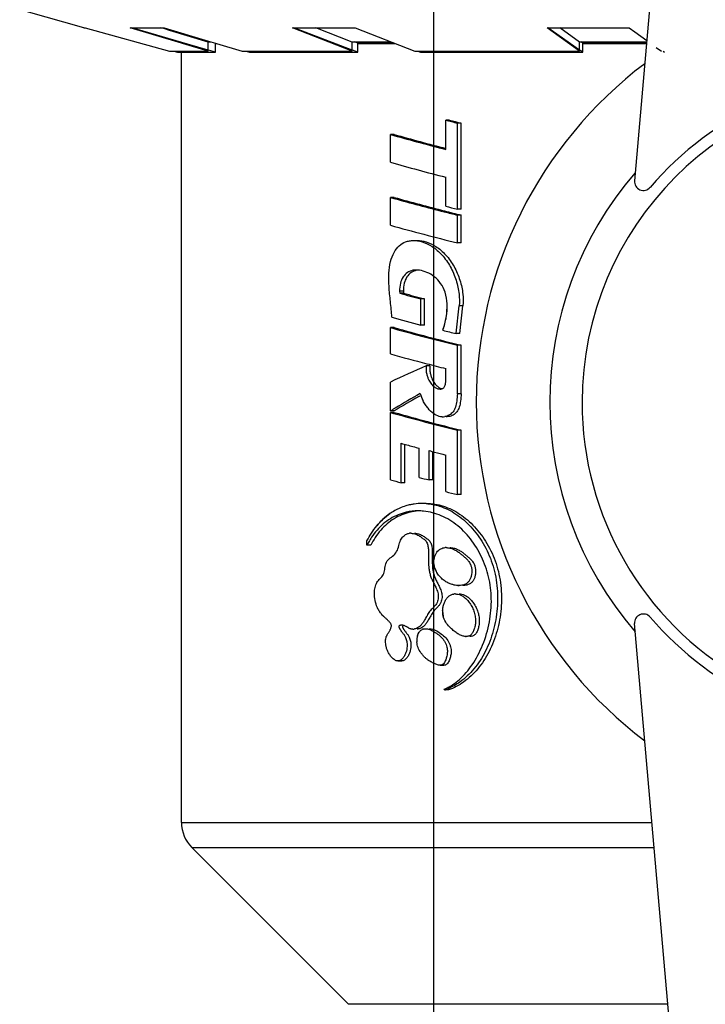
# Model space of a CAD drawing. Extents: x 100 to 214, y 32 to 70.
# Drawn here: x 177 to 177, y 39 to 39 of the extents above; entities that cross this region are included whole.
import ezdxf

# ---------------------------------------------------------------- set-up
doc = ezdxf.new("R2010")
doc.units = 0
doc.linetypes.add('CONTINU', pattern=[0])
doc.layers.get('DEFPOINTS').update_dxf_attribs({"linetype": 'CONTINUOUS'})
for name, color, linetype in [('AGUA-FRIA', 2, 'CONTINUOUS'), ('BASE', 8, 'CONTINUOUS'), ('TigreCad', 2, 'CONTINUOUS')]:
    doc.layers.add(name, color=color, linetype=linetype)
doc.layers.add('ARQ_COTA', color=9, linetype='CONTINUOUS', lineweight=20)
doc.styles.add('ROMANS', font='romans.shx')
doc.dimstyles.new('BASE_GLOBO75', dxfattribs={"dimscale": 0.75, "dimtxt": 0.15, "dimasz": 0.1, "dimexe": 0.2, "dimexo": 0, "dimgap": 0.1, "dimtad": 1, "dimzin": 4, "dimdsep": 46, "dimtxsty": 'ROMANS', "dimblk": 'DOT1', "dimcen": 2.5, "dimse1": 1, "dimse2": 1, "dimclrd": 10, "dimclre": 1, "dimclrt": 2, "dimadec": 0, "dimazin": 0, "dimtfac": 1, "dimtix": 1, "dimtmove": 2, "dimatfit": 0, "dimfxl": 1, "dimtolj": 1, "dimlwd": -1, "dimlwe": -1, "dimarcsym": 0})

# ---------------------------------------------------------------- blocks, each defined once
blk = doc.blocks.new('27958087s')
at = {"layer": 'TigreCad', "linetype": 'Continuous'}
for p, q in [((1.704, -10.069), (57.718, -14.97)), ((138.68, -10.069), (82.665, -14.97)), ((50.422, -13.354), (50.478, -13.274)), ((104.106, -13.094), (104.106, -31.086)), ((104.106, -13.094), (104.106, -31.086)), ((50.205, -13.746), (50.422, -13.447)), ((49.322, -14.96), (49.817, -14.279)), ((49.892, -18.066), (49.892, -14.285)), ((49.96, -17.894), (49.96, -14.291)), ((49.992, -17.894), (49.992, -14.294)), ((49.992, -17.894), (49.992, -14.294)), ((93.863, -40.5), (93.863, -13.99)), ((93.863, -40.5), (93.863, -13.99)), ((95.277, -39.914), (95.277, -13.867)), ((95.277, -39.914), (95.277, -13.867)), ((49.098, -15.268), (49.322, -14.96)), ((49.098, -19.887), (49.098, -15.268)), ((50.422, -18.066), (49.098, -19.887)), ((49.903, -18.066), (49.098, -19.174)), ((50.356, -18.066), (49.098, -19.849)), ((49.96, -17.894), (49.892, -17.991)), ((50.422, -18.066), (49.903, -18.066)), ((50.478, -17.894), (49.96, -17.894)), ((50.378, -18.035), (50.356, -18.066)), ((50.478, -17.894), (50.378, -18.035)), ((50.422, -27.347), (50.422, -18.066)), ((50.478, -27.028), (50.478, -17.894)), ((54.468, -24.741), (54.468, -24.955)), ((54.468, -24.741), (54.468, -24.955)), ((59.315, -24.741), (54.468, -24.741)), ((59.315, -24.741), (54.468, -24.741)), ((59.315, -24.955), (54.468, -24.955)), ((59.315, -24.955), (54.468, -24.955)), ((59.315, -24.741), (59.315, -24.955)), ((59.315, -24.741), (59.315, -24.955)), ((59.654, -24.741), (59.654, -24.955)), ((59.654, -24.741), (59.654, -24.955)), ((61.218, -24.741), (59.654, -24.741)), ((61.218, -24.741), (59.654, -24.741)), ((61.218, -24.955), (59.654, -24.955)), ((61.218, -24.955), (59.654, -24.955)), ((61.218, -24.741), (61.218, -24.955)), ((61.218, -24.741), (61.218, -24.955)), ((64.764, -24.642), (64.764, -24.856)), ((64.764, -24.642), (64.764, -24.856)), ((66.327, -24.808), (64.764, -24.642)), ((66.327, -24.808), (64.764, -24.642)), ((66.305, -25.019), (64.764, -24.856)), ((66.305, -25.019), (64.764, -24.856)), ((66.327, -24.808), (66.327, -25.021)), ((66.327, -24.808), (66.327, -25.021)), ((69.721, -24.741), (66.987, -24.741)), ((69.721, -24.741), (66.987, -24.741)), ((66.987, -24.741), (66.987, -24.955)), ((66.987, -24.741), (66.987, -24.955)), ((69.721, -24.955), (66.987, -24.955)), ((69.721, -24.955), (66.987, -24.955)), ((69.721, -24.741), (69.721, -24.955)), ((69.721, -24.741), (69.721, -24.955)), ((75.394, -24.741), (71.767, -24.741)), ((75.394, -24.741), (71.767, -24.741)), ((71.767, -24.741), (71.767, -24.955)), ((71.767, -24.741), (71.767, -24.955)), ((75.394, -24.955), (71.767, -24.955)), ((75.394, -24.955), (71.767, -24.955)), ((75.394, -24.741), (75.394, -24.955)), ((75.394, -24.741), (75.394, -24.955)), ((54.302, -25.398), (54.302, -25.611)), ((54.302, -25.398), (54.302, -25.611)), ((66.327, -25.021), (66.305, -25.019)), ((66.327, -25.021), (66.305, -25.019)), ((86.402, -25.458), (86.402, -25.671)), ((86.402, -25.458), (86.402, -25.671)), ((55.95, -25.611), (54.302, -25.611)), ((55.95, -25.611), (54.302, -25.611)), ((59.15, -25.611), (57.516, -25.611)), ((59.15, -25.611), (57.516, -25.611)), ((68.945, -25.612), (68.296, -25.608)), ((68.945, -25.612), (68.296, -25.608)), ((75.228, -25.611), (73.167, -25.611)), ((75.228, -25.611), (73.167, -25.611)), ((85.007, -25.924), (85.007, -25.711)), ((85.007, -25.924), (85.007, -25.711)), ((86.402, -25.671), (86.356, -25.694)), ((86.402, -25.671), (86.356, -25.694)), ((68.142, -26.499), (68.142, -26.712)), ((68.142, -26.499), (68.142, -26.712)), ((74.571, -26.551), (72.919, -26.551)), ((74.571, -26.551), (72.919, -26.551)), ((74.571, -26.338), (72.976, -26.338)), ((74.571, -26.338), (72.976, -26.338)), ((74.571, -26.338), (74.571, -26.551)), ((74.571, -26.338), (74.571, -26.551)), ((50.422, -27.175), (50.478, -27.028)), ((65.849, -26.809), (64.374, -26.809)), ((65.849, -26.809), (64.374, -26.809)), ((64.374, -26.809), (64.374, -27.022)), ((64.374, -26.809), (64.374, -27.022)), ((65.849, -27.022), (64.374, -27.022)), ((65.849, -27.022), (64.374, -27.022)), ((65.849, -26.809), (65.849, -27.022)), ((65.849, -26.809), (65.849, -27.022)), ((69.708, -27.058), (70.052, -26.917)), ((69.708, -27.058), (70.052, -26.917)), ((69.87, -27.129), (69.828, -27.056)), ((69.87, -27.129), (69.828, -27.056)), ((70.052, -26.917), (70.121, -26.888)), ((70.052, -26.917), (70.121, -26.888)), ((74.426, -27.115), (72.78, -27.115)), ((74.426, -27.115), (72.78, -27.115)), ((49.098, -30.711), (50.422, -27.347)), ((63.936, -27.997), (64.049, -27.991)), ((63.936, -27.997), (64.049, -27.991)), ((63.936, -27.997), (63.936, -28.21)), ((63.936, -27.997), (63.936, -28.21)), ((63.936, -28.21), (64.049, -28.204)), ((63.936, -28.21), (64.049, -28.204)), ((64.049, -27.991), (64.049, -28.204)), ((64.049, -27.991), (64.049, -28.204)), ((74.73, -28.129), (72.504, -28.129)), ((74.73, -28.129), (72.504, -28.129)), ((74.73, -27.916), (72.562, -27.916)), ((74.73, -27.916), (72.562, -27.916)), ((74.73, -27.916), (74.73, -28.129)), ((74.73, -27.916), (74.73, -28.129)), ((84.767, -28.303), (84.767, -28.091)), ((84.767, -28.303), (84.767, -28.091)), ((49.892, -30.882), (49.892, -28.694)), ((49.96, -30.564), (49.96, -28.52)), ((49.992, -30.564), (49.992, -28.44)), ((49.992, -30.564), (49.992, -28.44)), ((55.112, -28.512), (55.112, -28.724)), ((55.112, -28.512), (55.112, -28.724)), ((55.112, -28.724), (55.167, -28.527)), ((55.112, -28.724), (55.167, -28.527)), ((56.679, -28.724), (55.112, -28.724)), ((56.679, -28.724), (55.112, -28.724)), ((58.656, -28.512), (58.656, -28.724)), ((58.656, -28.512), (58.656, -28.724)), ((58.656, -28.724), (58.711, -28.527)), ((58.656, -28.724), (58.711, -28.527)), ((60.224, -28.724), (58.656, -28.724)), ((60.224, -28.724), (58.656, -28.724)), ((65.992, -28.512), (65.992, -28.724)), ((65.992, -28.512), (65.992, -28.724)), ((65.992, -28.724), (66.047, -28.527)), ((65.992, -28.724), (66.047, -28.527)), ((67.474, -28.724), (65.992, -28.724)), ((67.474, -28.724), (65.992, -28.724)), ((70.683, -28.724), (69.054, -28.724)), ((70.683, -28.724), (69.054, -28.724)), ((70.683, -28.724), (70.613, -28.607)), ((70.683, -28.724), (70.613, -28.607)), ((70.683, -28.512), (70.683, -28.724)), ((70.683, -28.512), (70.683, -28.724)), ((70.771, -28.512), (70.771, -28.724)), ((70.771, -28.512), (70.771, -28.724)), ((70.771, -28.724), (70.82, -28.55)), ((70.771, -28.724), (70.82, -28.55)), ((74.564, -28.724), (70.771, -28.724)), ((74.564, -28.724), (70.771, -28.724)), ((70.82, -28.55), (70.826, -28.527)), ((70.82, -28.55), (70.826, -28.527)), ((78.251, -29.835), (78.251, -30.048)), ((78.251, -29.835), (78.251, -30.048)), ((78.251, -30.048), (78.008, -30.048)), ((78.251, -30.048), (78.008, -30.048)), ((49.098, -34.247), (49.098, -30.711)), ((49.903, -30.882), (49.098, -32.928)), ((50.422, -30.882), (49.098, -34.247)), ((50.356, -30.882), (49.098, -34.177)), ((49.96, -30.564), (49.892, -30.743)), ((50.422, -30.882), (49.903, -30.882)), ((50.478, -30.564), (49.96, -30.564)), ((50.365, -30.86), (50.356, -30.882)), ((50.478, -30.564), (50.365, -30.86)), ((50.422, -37.083), (50.422, -30.882)), ((50.478, -36.667), (50.478, -30.564)), ((104.106, -31.086), (95.277, -39.914)), ((104.106, -31.086), (95.277, -39.914)), ((49.986, -38.532), (50.422, -37.083)), ((50.422, -36.859), (50.478, -36.667)), ((49.849, -38.984), (49.97, -38.583)), ((50.478, -38.58), (49.96, -38.58)), ((49.97, -38.583), (49.986, -38.532)), ((49.992, -38.58), (49.992, -38.512)), ((50.478, -38.58), (50.362, -38.979)), ((50.478, -40.723), (50.478, -38.58)), ((49.098, -41.479), (49.849, -38.984)), ((49.903, -38.997), (49.247, -41.175)), ((49.892, -38.997), (49.892, -38.844)), ((50.422, -38.997), (49.903, -38.997)), ((50.422, -38.997), (49.986, -40.445)), ((50.356, -38.997), (50.015, -40.163)), ((50.362, -38.979), (50.356, -38.997)), ((50.422, -41.174), (50.422, -38.997)), ((49.923, -40.479), (49.098, -43.301)), ((50.015, -40.163), (49.923, -40.479)), ((49.986, -40.445), (49.971, -40.493)), ((49.971, -40.493), (49.098, -43.392)), ((50.422, -40.931), (50.478, -40.723)), ((93.863, -40.5), (50.478, -40.5)), ((93.863, -40.5), (50.478, -40.5)), ((49.098, -45.932), (50.422, -41.174)), ((49.098, -43.392), (49.098, -41.479)), ((49.148, -41.502), (49.098, -41.67)), ((49.247, -41.175), (49.148, -41.502)), ((49.098, -46), (48.192, -49.25)), ((49.098, -46), (49.098, -45.932))]:
    blk.add_line(p, q, dxfattribs=at)
for centre, radius, start, end in [((70.192, 0), 17.928, 90, 270), ((70.192, 0), 17.928, 270, 90), ((70.192, 0), 18.577, 130.6586, 229.3414), ((70.192, 0), 18.577, 310.6586, 49.3414), ((70.192, 0), 23.891, 217.0459, 270), ((57.762, -14.472), 0.5, 265.0002, 49.3416), ((70.192, 0), 23.891, 270, 322.9541), ((82.621, -14.472), 0.5, 130.6584, 274.9998), ((70.192, 0), 19.75, 229.1097, 310.8903), ((-93.787, 12.342), 152.823, 345.70298, 345.95678), ((-93.787, 12.342), 152.823, 345.70298, 345.95678), ((-95.715, 12.643), 154.818, 345.81925, 345.94489), ((-95.715, 12.643), 154.818, 345.81925, 345.94489), ((-89.711, 12.362), 153.628, 345.68975, 345.94204), ((-89.711, 12.362), 153.628, 345.68975, 345.94204), ((-86.801, 11.863), 150.96, 345.59983, 345.96718), ((-86.801, 11.863), 150.96, 345.59983, 345.96718), ((-88.668, 12.15), 152.892, 345.66976, 345.95486), ((-88.668, 12.15), 152.892, 345.66976, 345.95486), ((-73.261, 8.514), 138.581, 344.41267, 346.02423), ((-73.261, 8.514), 138.581, 344.41267, 346.02423), ((-66.683, 8.496), 137.74, 344.41411, 346.03622), ((-66.683, 8.496), 137.74, 344.41411, 346.03622), ((-68.251, 8.706), 139.364, 344.50433, 346.0228), ((-68.251, 8.706), 139.364, 344.50433, 346.0228), ((-61.782, 8.501), 137.624, 344.39869, 346.02226), ((-61.782, 8.501), 137.624, 344.39869, 346.02226), ((-63.349, 8.711), 139.247, 344.48898, 346.00883), ((-63.349, 8.711), 139.247, 344.48898, 346.00883), ((-73.531, 12.365), 153.53, 345.67912, 345.93158), ((-73.531, 12.365), 153.53, 345.67912, 345.93158), ((79.397, -24.86), 1.122, 356.8476, 359.9721), ((82.712, -24.456), 0.673, 357.0433, 359.7247), ((-92.731, 11.889), 151.74, 345.69202, 345.81925), ((-92.731, 11.889), 151.74, 345.69202, 345.81925), ((-85.056, 11.955), 155.834, 345.98711, 346.27385), ((-85.056, 11.955), 155.834, 345.98711, 346.27385), ((81.601, -25.076), 0.611, 179.9309, 187.3627), ((81.601, -25.076), 0.611, 179.9309, 187.3627), ((83.711, -26.804), 2.869, 26.5632, 31.3602), ((83.711, -26.804), 2.869, 26.5632, 31.3602), ((83.314, -26.759), 3.274, 19.4119, 22.844), ((83.314, -26.759), 3.274, 19.4119, 22.844), ((-72.107, 7.402), 132.191, 344.23586, 345.54417), ((-72.107, 7.402), 132.191, 344.23586, 345.54417), ((-74.303, 7.79), 134.468, 344.33073, 345.61737), ((-74.303, 7.79), 134.468, 344.33073, 345.61737), ((-72.271, 7.586), 133.965, 344.27384, 345.65243), ((-72.271, 7.586), 133.965, 344.27384, 345.65243), ((-70.575, 7.685), 134.204, 344.35291, 345.60488), ((-70.575, 7.685), 134.204, 344.35291, 345.60488), ((-72.797, 8.074), 136.507, 344.44737, 345.67865), ((-72.797, 8.074), 136.507, 344.44737, 345.67865), ((-75.731, 10.648), 148.521, 345.65576, 345.87023), ((-75.731, 10.648), 148.521, 345.65576, 345.87023), ((69.003, -26.319), 0.709, 90.6386, 94.6618), ((69.003, -26.447), 0.837, 83.9126, 87.1932), ((69.02, -25.917), 0.429, 359.944, 2.7822), ((69.02, -25.917), 0.429, 359.944, 2.7822), ((70.221, -25.798), 0.794, 359.939, 9.3646), ((70.221, -25.798), 0.794, 359.939, 9.3645), ((70.238, -25.797), 0.777, 358.4231, 359.9167), ((70.238, -25.797), 0.777, 358.4232, 359.9167), ((-65.933, 10.687), 143.758, 345.11569, 345.37501), ((-65.933, 10.687), 143.758, 345.11569, 345.37501), ((79.161, -25.595), 0.78, 179.8338, 183.0479), ((79.161, -25.595), 0.78, 179.8338, 183.0479), ((81.96, -24.596), 1.189, 268.8245, 274.2305), ((81.96, -24.596), 1.189, 268.8245, 274.2305), ((81.96, -24.58), 1.205, 274.2107, 283.449), ((83.911, -26.703), 2.644, 22.4171, 26.5509), ((83.911, -26.703), 2.644, 22.4171, 26.5509), ((-70.102, 9.209), 142.71, 345.43463, 345.65575), ((-70.102, 9.209), 142.71, 345.43463, 345.65575), ((-61.179, 9.425), 138.839, 344.98224, 345.11495), ((-61.179, 9.425), 138.839, 344.98224, 345.11495), ((-61.171, 8.082), 140.091, 345.4489, 345.68705), ((-61.171, 8.082), 140.091, 345.4489, 345.68705), ((79.08, -24.837), 1.456, 288.0389, 295.773), ((-57.936, 6.142), 126.671, 344.36744, 344.92203), ((-57.936, 6.142), 126.671, 344.36744, 344.92203), ((-58.736, 6.16), 127.504, 344.36496, 344.91577), ((-58.736, 6.16), 127.504, 344.36496, 344.91577), ((-57.171, 5.486), 127.243, 344.43839, 345.19822), ((-57.171, 5.486), 127.243, 344.43839, 345.19822), ((-56.187, 5.564), 128.326, 344.50269, 345.44736), ((-56.187, 5.564), 128.326, 344.50269, 345.44736), ((68.282, -25.577), 1.143, 262.9636, 269.4744), ((68.282, -25.577), 1.143, 262.9636, 269.4744), ((151.738, 9.975), 91.292, 203.69458, 205.08109), ((151.738, 9.975), 91.292, 203.69458, 205.08109), ((141.522, 13.832), 82.64, 209.65652, 210.77542), ((141.522, 13.832), 82.64, 209.65652, 210.77542), ((140.134, 13.225), 81.028, 209.86989, 211.00397), ((140.134, 13.225), 81.028, 209.86989, 211.00397), ((-52.058, 6.401), 129.259, 344.65979, 344.97179), ((-52.058, 6.401), 129.259, 344.65979, 344.97179), ((79.035, -26.931), 3.142, 176.1545, 180.0213), ((79.035, -26.931), 3.142, 176.1545, 180.0213), ((79.045, -26.93), 3.152, 180.0316, 188.4993), ((79.045, -26.93), 3.152, 180.0316, 188.4993), ((79.446, -27.159), 3.134, 174.4558, 180.0115), ((79.446, -27.159), 3.134, 174.4558, 180.0115), ((83.308, -26.782), 0.355, 196.2438, 202.9639), ((83.308, -26.782), 0.355, 196.2438, 202.9639), ((83.452, -26.66), 0.545, 229.7959, 235.1503), ((83.452, -26.66), 0.545, 229.7959, 235.1503), ((83.335, -25.613), 1.702, 304.8986, 308.4029), ((83.335, -25.613), 1.702, 304.8986, 308.4029), ((79.051, -26.93), 3.158, 188.4932, 192.1482), ((79.051, -26.93), 3.158, 188.4932, 192.1482), ((79.031, -26.934), 3.138, 192.1449, 197.3012), ((79.031, -26.934), 3.138, 192.1449, 197.3012), ((78.195, -27.581), 0.622, 179.9211, 186.8311), ((78.195, -27.581), 0.622, 179.9211, 186.8311), ((82.096, -27.321), 0.894, 332.3974, 334.9846), ((82.096, -27.321), 0.894, 332.3974, 334.9846), ((82.259, -27.398), 0.714, 334.9798, 338.339), ((82.259, -27.398), 0.714, 334.9798, 338.339), ((82.318, -27.422), 0.651, 338.4002, 342.2262), ((82.318, -27.422), 0.651, 338.4002, 342.2262), ((82.313, -27.42), 0.656, 342.2251, 346.175), ((82.313, -27.42), 0.656, 342.2251, 346.175), ((82.329, -27.424), 0.64, 346.1548, 350.3901), ((82.329, -27.424), 0.64, 346.1548, 350.3901), ((82.363, -27.429), 0.605, 350.3867, 355.066), ((82.363, -27.429), 0.605, 350.3867, 355.066), ((82.43, -27.432), 0.537, 359.9698, 6.0538), ((82.43, -27.432), 0.537, 359.9698, 6.0538), ((82.396, -27.432), 0.571, 355.067, 359.9805), ((82.396, -27.432), 0.571, 355.067, 359.9805), ((83.607, -26.277), 0.96, 254.4039, 257.1473), ((83.607, -26.277), 0.96, 254.4039, 257.1473), ((83.623, -26.206), 1.033, 257.1252, 262.4064), ((83.623, -26.206), 1.033, 257.1252, 262.4064), ((83.625, -26.195), 1.044, 262.4016, 265.4115), ((83.625, -26.195), 1.044, 262.4016, 265.4115), ((83.625, -26.187), 1.052, 265.4135, 273.8928), ((83.625, -26.187), 1.052, 265.4135, 273.8928), ((-46.757, 4.95), 123.763, 344.4981, 344.65869), ((-46.757, 4.95), 123.763, 344.4981, 344.65869), ((-40.399, 3.665), 119.439, 344.26587, 344.56239), ((-40.399, 3.665), 119.439, 344.26587, 344.56239), ((79.077, -26.918), 3.187, 197.3292, 203.7186), ((79.077, -26.918), 3.187, 197.3292, 203.7186), ((79.157, -26.885), 3.273, 203.6998, 206.0844), ((79.157, -26.885), 3.273, 203.6998, 206.0844), ((137.531, 11.473), 78.004, 210.7867, 210.91896), ((137.531, 11.473), 78.004, 210.7867, 210.91896), ((79.218, -26.854), 3.341, 206.0954, 212.1393), ((79.218, -26.854), 3.341, 206.0954, 212.1393), ((79.259, -26.829), 3.389, 212.1288, 214.5818), ((79.259, -26.829), 3.389, 212.1288, 214.5818), ((79.387, -26.736), 3.547, 214.64, 222.792), ((79.611, -26.529), 3.853, 222.7842, 230.3615), ((81.176, -28.111), 1.471, 306.5829, 315.5286), ((81.176, -28.111), 1.471, 306.5829, 315.5286), ((80.571, -27.522), 2.315, 315.6052, 316.5933), ((80.167, -26.217), 4.283, 236.4592, 240.6122), ((80.167, -26.217), 4.283, 236.4592, 240.6122), ((80.284, -26.013), 4.518, 240.5875, 241.9196), ((80.284, -26.013), 4.518, 240.5875, 241.9196), ((80.34, -25.908), 4.637, 241.9195, 243.2288), ((80.34, -25.908), 4.637, 241.9195, 243.2288), ((93.863, -38.5), 2, 270, 315), ((93.863, -38.5), 2, 270, 315)]:
    blk.add_arc(centre, radius, start, end, dxfattribs=at)
for points, start_tangent, end_tangent in [([(75.893, -26.72), (75.893, -26.703), (76.046, -25.742), (76.491, -24.825), (77.208, -23.988), (78.145, -23.289), (79.271, -22.776), (80.514, -22.509), (81.816, -22.493), (83.076, -22.718), (84.241, -23.169), (85.218, -23.81), (85.955, -24.6), (86.402, -25.458)], (-0.000386, 1), (0.331959, -0.943294)), ([(75.893, -26.72), (75.893, -26.703), (76.046, -25.742), (76.491, -24.825), (77.208, -23.988), (78.145, -23.289), (79.271, -22.776), (80.514, -22.509), (81.816, -22.493), (83.076, -22.718), (84.241, -23.169), (85.218, -23.81), (85.955, -24.6), (86.402, -25.458)], (-0.000386, 1), (0.331959, -0.943294)), ([(75.9, -26.72), (76.046, -25.955), (76.491, -25.038), (77.209, -24.202), (78.146, -23.503), (79.272, -22.992), (80.515, -22.726), (81.817, -22.71), (83.076, -22.934), (84.242, -23.385), (85.218, -24.025), (85.955, -24.814), (86.331, -25.488)], (0.066882, 0.997761), (0.388046, -0.92164)), ([(75.9, -26.72), (76.046, -25.955), (76.491, -25.038), (77.209, -24.202), (78.146, -23.503), (79.272, -22.992), (80.515, -22.726), (81.817, -22.71), (83.076, -22.934), (84.242, -23.385), (85.218, -24.025), (85.955, -24.814), (86.331, -25.488)], (0.066882, 0.997761), (0.388046, -0.92164)), ([(85.891, -24.932), (85.106, -24.208), (84.026, -23.597), (82.731, -23.185), (81.42, -23.04), (80.182, -23.159), (79.03, -23.533), (78.002, -24.134), (77.158, -24.929), (76.583, -25.864), (76.326, -26.856)], (-0.636178, 0.771543), (-0.09651, -0.995332)), ([(85.891, -24.932), (85.106, -24.208), (84.026, -23.597), (82.731, -23.185), (81.42, -23.04), (80.182, -23.159), (79.03, -23.533), (78.002, -24.134), (77.158, -24.929), (76.583, -25.864), (76.326, -26.856)], (-0.636178, 0.771543), (-0.09651, -0.995332)), ([(80.99, -24.862), (80.994, -24.784), (81.029, -24.629), (81.099, -24.474), (81.209, -24.316), (81.365, -24.155), (81.569, -24.001), (81.817, -23.868), (82.091, -23.773), (82.369, -23.724)], (0.000128, 1), (0.996238, 0.086658)), ([(80.99, -24.862), (80.994, -24.784), (81.029, -24.629), (81.099, -24.474), (81.209, -24.316), (81.365, -24.155), (81.569, -24.001), (81.817, -23.868), (82.091, -23.773), (82.369, -23.724)], (0.000128, 1), (0.996238, 0.086658)), ([(82.369, -23.724), (82.66, -23.726), (82.905, -23.771), (83.112, -23.848), (83.275, -23.955), (83.364, -24.1), (83.385, -24.245)], (0.996238, 0.086658), (-0.004055, -0.999992)), ([(82.369, -23.724), (82.66, -23.726), (82.905, -23.771), (83.112, -23.848), (83.275, -23.955), (83.364, -24.1), (83.385, -24.245)], (0.996238, 0.086658), (-0.004055, -0.999992)), ([(78.381, -25.379), (78.386, -25.288), (78.44, -25.053), (78.529, -24.855), (78.637, -24.682), (78.755, -24.525), (78.881, -24.376), (79.015, -24.229), (79.17, -24.093), (79.357, -23.989)], (0.002385, 0.999997), (0.932902, 0.36013)), ([(78.381, -25.379), (78.386, -25.288), (78.44, -25.053), (78.529, -24.855), (78.637, -24.682), (78.755, -24.525), (78.881, -24.376), (79.015, -24.229), (79.17, -24.093), (79.357, -23.989)], (0.002385, 0.999997), (0.932902, 0.36013)), ([(78.438, -25.271), (78.527, -25.072), (78.635, -24.898), (78.754, -24.741), (78.88, -24.591), (79.015, -24.443), (79.17, -24.307), (79.358, -24.203)], (0.32636, 0.945246), (0.933483, 0.358621)), ([(78.438, -25.271), (78.527, -25.072), (78.635, -24.898), (78.754, -24.741), (78.88, -24.591), (79.015, -24.443), (79.17, -24.307), (79.358, -24.203)], (0.32636, 0.945246), (0.933483, 0.358621)), ([(79.357, -23.989), (79.528, -23.943), (79.707, -23.928), (79.886, -23.94), (80.06, -23.979), (80.22, -24.05), (80.348, -24.153), (80.438, -24.281), (80.49, -24.418), (80.515, -24.561), (80.518, -24.647)], (0.932902, 0.36013), (-0.000043, -1)), ([(79.357, -23.989), (79.528, -23.943), (79.707, -23.928), (79.886, -23.94), (80.06, -23.979), (80.22, -24.05), (80.348, -24.153), (80.438, -24.281), (80.49, -24.418), (80.515, -24.561), (80.518, -24.647)], (0.932902, 0.36013), (-0.000043, -1)), ([(79.358, -24.203), (79.528, -24.157), (79.706, -24.142), (79.885, -24.154), (80.058, -24.193), (80.218, -24.264), (80.347, -24.366), (80.437, -24.493), (80.49, -24.63), (80.514, -24.772), (80.518, -24.861)], (0.933483, 0.358621), (-0.00005, -1)), ([(79.358, -24.203), (79.528, -24.157), (79.706, -24.142), (79.885, -24.154), (80.058, -24.193), (80.218, -24.264), (80.347, -24.366), (80.437, -24.493), (80.49, -24.63), (80.514, -24.772), (80.518, -24.861)], (0.933483, 0.358621), (-0.00005, -1)), ([(81.061, -24.763), (81.1, -24.686), (81.211, -24.527), (81.368, -24.367), (81.574, -24.213), (81.822, -24.081), (82.097, -23.986), (82.376, -23.939)], (0.412077, 0.911149), (0.996605, 0.082329)), ([(81.061, -24.763), (81.1, -24.686), (81.211, -24.527), (81.368, -24.367), (81.574, -24.213), (81.822, -24.081), (82.097, -23.986), (82.376, -23.939)], (0.412076, 0.911149), (0.996605, 0.082329)), ([(82.376, -23.939), (82.666, -23.941), (82.91, -23.987), (83.116, -24.065), (83.277, -24.172), (83.365, -24.317), (83.382, -24.401)], (0.996605, 0.082329), (0.10146, -0.99484)), ([(82.376, -23.939), (82.666, -23.941), (82.91, -23.987), (83.116, -24.065), (83.277, -24.172), (83.365, -24.317), (83.382, -24.401)], (0.996605, 0.082329), (0.101458, -0.99484)), ([(83.382, -24.401), (83.385, -24.459)], (0.10146, -0.99484), (-0.004202, -0.999991)), ([(83.382, -24.401), (83.385, -24.459)], (0.101458, -0.99484), (-0.004202, -0.999991)), ([(61.081, -27.214), (61.158, -26.721), (61.418, -26.168), (61.894, -25.614), (62.556, -25.142), (63.325, -24.811), (64.102, -24.645), (64.764, -24.642)], (-0.001006, 0.999999), (0.994401, -0.10567)), ([(61.081, -27.214), (61.158, -26.721), (61.418, -26.168), (61.894, -25.614), (62.556, -25.142), (63.325, -24.811), (64.102, -24.645), (64.764, -24.642)], (-0.001006, 0.999999), (0.994401, -0.10567)), ([(61.099, -27.192), (61.158, -26.934), (61.418, -26.382), (61.894, -25.828), (62.555, -25.356), (63.324, -25.024), (64.102, -24.859), (64.764, -24.856)], (0.149489, 0.988763), (0.994411, -0.105579)), ([(61.099, -27.192), (61.158, -26.934), (61.418, -26.382), (61.894, -25.828), (62.555, -25.356), (63.324, -25.024), (64.102, -24.859), (64.764, -24.856)], (0.149489, 0.988763), (0.994411, -0.105579)), ([(69.721, -24.741), (70.124, -24.775), (70.471, -24.848), (70.738, -24.987), (70.913, -25.194), (71.004, -25.456), (71.015, -25.585)], (1, 0), (-0.001486, -0.999999)), ([(69.721, -24.741), (70.124, -24.775), (70.471, -24.848), (70.738, -24.987), (70.913, -25.194), (71.004, -25.456), (71.015, -25.585)], (1, 0), (-0.001486, -0.999999)), ([(69.721, -24.955), (70.124, -24.989), (70.47, -25.062), (70.738, -25.2), (70.912, -25.407), (71.004, -25.668)], (1, 0), (0.162495, -0.986709)), ([(69.721, -24.955), (70.124, -24.989), (70.47, -25.062), (70.738, -25.2), (70.912, -25.407), (71.004, -25.668)], (1, 0), (0.162494, -0.98671)), ([(80.517, -24.922), (80.497, -25.083), (80.455, -25.255), (80.384, -25.445), (80.275, -25.648), (80.112, -25.857), (79.869, -26.06), (79.531, -26.222)], (-0.054563, -0.99851), (-0.950742, -0.309985)), ([(80.518, -24.861), (80.517, -24.922), (80.497, -25.083), (80.455, -25.255), (80.384, -25.445), (80.275, -25.648), (80.112, -25.857), (79.869, -26.06), (79.713, -26.148)], (-0.00005, -1), (-0.900326, -0.435215)), ([(80.99, -25.076), (80.995, -24.996), (81.03, -24.841), (81.061, -24.763)], (0.000121, 1), (0.412077, 0.911149)), ([(80.99, -25.076), (80.995, -24.996), (81.03, -24.841), (81.061, -24.763)], (0.000121, 1), (0.412076, 0.911149)), ([(83.384, -24.491), (83.351, -24.678), (83.266, -24.877), (83.13, -25.08), (82.949, -25.287), (82.719, -25.507), (82.415, -25.694), (82.048, -25.781)], (-0.050992, -0.998699), (-0.997258, -0.074003)), ([(83.385, -24.459), (83.384, -24.491), (83.351, -24.678), (83.266, -24.877), (83.13, -25.08), (82.949, -25.287), (82.719, -25.507), (82.415, -25.694), (82.24, -25.752)], (-0.004202, -0.999991), (-0.972387, -0.233374)), ([(86.161, -25.311), (85.891, -24.932)], (-0.519883, 0.854238), (-0.636178, 0.771543)), ([(86.161, -25.311), (85.891, -24.932)], (-0.519882, 0.854238), (-0.636178, 0.771543)), ([(78.381, -25.592), (78.386, -25.507), (78.438, -25.271)], (0.002526, 0.999997), (0.32636, 0.945246)), ([(78.381, -25.592), (78.386, -25.507), (78.438, -25.271)], (0.002526, 0.999997), (0.32636, 0.945246)), ([(81.936, -25.784), (81.827, -25.777), (81.62, -25.736), (81.432, -25.667), (81.268, -25.572), (81.133, -25.453), (81.039, -25.311), (80.995, -25.155)], (-0.999794, 0.020311), (-0.129233, 0.991614)), ([(81.936, -25.784), (81.827, -25.777), (81.62, -25.736), (81.432, -25.667), (81.268, -25.572), (81.133, -25.453), (81.039, -25.311), (80.995, -25.155)], (-0.999794, 0.020311), (-0.129233, 0.991614)), ([(82.95, -26.536), (82.953, -26.485), (83.014, -26.243), (83.156, -25.989), (83.352, -25.732), (83.605, -25.5)], (0.003357, 0.999994), (0.824672, 0.565612)), ([(82.95, -26.536), (82.953, -26.485), (83.014, -26.243), (83.156, -25.989), (83.352, -25.732), (83.605, -25.5)], (0.003357, 0.999994), (0.824672, 0.565612)), ([(83.605, -25.5), (83.759, -25.412), (83.909, -25.352), (84.05, -25.317), (84.183, -25.303), (84.309, -25.306), (84.429, -25.322), (84.543, -25.347), (84.655, -25.381), (84.761, -25.422), (84.859, -25.474), (84.944, -25.543), (84.995, -25.629), (85.007, -25.711)], (0.824672, 0.565612), (-0.000962, -1)), ([(83.605, -25.5), (83.759, -25.412), (83.909, -25.352), (84.05, -25.317), (84.183, -25.303), (84.309, -25.306), (84.429, -25.322), (84.543, -25.347), (84.655, -25.381), (84.761, -25.422), (84.859, -25.474), (84.944, -25.543), (84.995, -25.629), (85.007, -25.711)], (0.824672, 0.565612), (-0.000962, -1)), ([(65.528, -25.602), (65.411, -25.581), (64.652, -25.536), (64.001, -25.646), (63.496, -25.896), (63.124, -26.257), (62.879, -26.67), (62.758, -27.087)], (-0.982013, 0.188814), (-0.141877, -0.989884)), ([(66.14, -25.779), (65.411, -25.581), (64.652, -25.536), (64.001, -25.646), (63.496, -25.896), (63.124, -26.257), (62.879, -26.67), (62.758, -27.087)], (-0.928589, 0.371109), (-0.141878, -0.989884)), ([(66.14, -25.779), (65.528, -25.602)], (-0.928589, 0.371109), (-0.982013, 0.188814)), ([(68.142, -26.499), (68.392, -26.503), (68.606, -26.469), (68.791, -26.413), (68.943, -26.347), (69.07, -26.275), (69.175, -26.198), (69.261, -26.119), (69.329, -26.039), (69.382, -25.957), (69.419, -25.873), (69.436, -25.817)], (0.992301, -0.123854), (0.229874, 0.97322)), ([(68.142, -26.499), (68.392, -26.503), (68.606, -26.469), (68.791, -26.413), (68.943, -26.347), (69.07, -26.275), (69.175, -26.198), (69.261, -26.119), (69.329, -26.039), (69.382, -25.957), (69.419, -25.873), (69.436, -25.817)], (0.992301, -0.123854), (0.229874, 0.97322)), ([(68.272, -26.72), (68.392, -26.716), (68.606, -26.682), (68.791, -26.626), (68.943, -26.56), (69.07, -26.487), (69.175, -26.411), (69.261, -26.332), (69.329, -26.252), (69.382, -26.169), (69.419, -26.086), (69.441, -26.007), (69.449, -25.932), (69.449, -25.917)], (0.999946, -0.01044), (0.000526, 1)), ([(68.272, -26.72), (68.392, -26.716), (68.606, -26.682), (68.791, -26.626), (68.943, -26.56), (69.07, -26.487), (69.175, -26.411), (69.261, -26.332), (69.329, -26.252), (69.382, -26.169), (69.419, -26.086), (69.441, -26.007), (69.449, -25.932), (69.449, -25.917)], (0.999946, -0.010439), (0.000526, 1)), ([(69.044, -25.611), (68.945, -25.612)], (-0.998793, 0.049124), (-0.996635, -0.081967)), ([(69.092, -25.615), (69.044, -25.611), (68.995, -25.61)], (-0.994345, 0.106201), (-0.99993, -0.011833)), ([(69.449, -25.896), (69.445, -25.86), (69.425, -25.789), (69.381, -25.725), (69.312, -25.676), (69.229, -25.642), (69.138, -25.621), (69.092, -25.615)], (-0.048992, 0.998799), (-0.994345, 0.106201)), ([(69.449, -25.896), (69.445, -25.86), (69.425, -25.789), (69.381, -25.725), (69.312, -25.676), (69.229, -25.642), (69.138, -25.621), (69.092, -25.615)], (-0.048992, 0.998799), (-0.994345, 0.106201)), ([(71.015, -25.819), (70.993, -25.976), (70.835, -26.298), (70.531, -26.604), (70.338, -26.747)], (-0.027535, -0.999621), (-0.82313, -0.567853)), ([(71.015, -25.819), (70.993, -25.976), (70.835, -26.298), (70.531, -26.604), (70.338, -26.747)], (-0.027536, -0.999621), (-0.82313, -0.567853)), ([(79.244, -26.278), (79.135, -26.279), (78.787, -26.192), (78.527, -26.008), (78.402, -25.766), (78.382, -25.636)], (-0.998047, -0.06246), (-0.053551, 0.998565)), ([(79.327, -26.27), (79.135, -26.279), (78.787, -26.192), (78.527, -26.008), (78.402, -25.766), (78.382, -25.636)], (-0.989824, -0.142294), (-0.053551, 0.998565)), ([(79.871, -26.286), (80.084, -26.213), (80.292, -26.116), (80.496, -26.013), (80.698, -25.919)], (0.964223, 0.265093), (0.923272, 0.384147)), ([(79.871, -26.286), (80.084, -26.213), (80.292, -26.116), (80.496, -26.013), (80.698, -25.919)], (0.964223, 0.265093), (0.923272, 0.384147)), ([(80.698, -25.919), (80.974, -25.832), (81.259, -25.826), (81.543, -25.922), (81.664, -26.01)], (0.923272, 0.384147), (0.758421, -0.651765)), ([(80.698, -25.919), (80.974, -25.832), (81.259, -25.826), (81.543, -25.922), (81.664, -26.01)], (0.923272, 0.384147), (0.758421, -0.651765)), ([(80.71, -26.128), (80.982, -26.044), (81.262, -26.039), (81.542, -26.135), (81.772, -26.325), (81.982, -26.518), (82.217, -26.664), (82.433, -26.787), (82.617, -26.902), (82.763, -27.018), (82.871, -27.137)], (0.925453, 0.378863), (0.586466, -0.809974)), ([(80.71, -26.128), (80.982, -26.044), (81.262, -26.039), (81.542, -26.135), (81.772, -26.325), (81.982, -26.518), (82.217, -26.664), (82.433, -26.787), (82.617, -26.902), (82.763, -27.018), (82.871, -27.137)], (0.925453, 0.378863), (0.586466, -0.809974)), ([(81.664, -26.01), (81.773, -26.113), (81.983, -26.306), (82.218, -26.452), (82.434, -26.575), (82.617, -26.69), (82.762, -26.804), (82.821, -26.863)], (0.758421, -0.651765), (0.674537, -0.738241)), ([(81.664, -26.01), (81.773, -26.113), (81.983, -26.306), (82.218, -26.452), (82.434, -26.575), (82.617, -26.69), (82.762, -26.804), (82.821, -26.863)], (0.758421, -0.651765), (0.674537, -0.738241)), ([(83.014, -26.456), (83.157, -26.202), (83.353, -25.944), (83.608, -25.711)], (0.386089, 0.922461), (0.826928, 0.562307)), ([(83.014, -26.456), (83.157, -26.202), (83.353, -25.944), (83.608, -25.711)], (0.386088, 0.922462), (0.826926, 0.562311)), ([(83.608, -25.711), (83.762, -25.623), (83.911, -25.565), (84.052, -25.53), (84.185, -25.517), (84.311, -25.52), (84.43, -25.535), (84.544, -25.561), (84.655, -25.594), (84.76, -25.635), (84.858, -25.687), (84.943, -25.755), (84.995, -25.84), (85.005, -25.887)], (0.826928, 0.562307), (0.124324, -0.992242)), ([(83.608, -25.711), (83.762, -25.623), (83.911, -25.565), (84.052, -25.53), (84.185, -25.517), (84.311, -25.52), (84.43, -25.535), (84.544, -25.561), (84.655, -25.594), (84.76, -25.635), (84.858, -25.687), (84.943, -25.755), (84.995, -25.84), (85.005, -25.887)], (0.826926, 0.562311), (0.124328, -0.992241)), ([(85.007, -25.924), (85.007, -25.934), (84.994, -26.026), (84.968, -26.114), (84.933, -26.204), (84.892, -26.298), (84.841, -26.401), (84.777, -26.513), (84.697, -26.632), (84.596, -26.756), (84.468, -26.884), (84.392, -26.947)], (-0.00058, -1), (-0.783647, -0.621207)), ([(85.007, -25.924), (85.007, -25.934), (84.994, -26.026), (84.968, -26.114), (84.933, -26.204), (84.892, -26.298), (84.841, -26.401), (84.777, -26.513), (84.697, -26.632), (84.596, -26.756), (84.468, -26.884), (84.392, -26.947)], (-0.000579, -1), (-0.783647, -0.621207)), ([(85.005, -25.887), (85.007, -25.924)], (0.124324, -0.992242), (-0.00058, -1)), ([(85.005, -25.887), (85.007, -25.924)], (0.124328, -0.992241), (-0.000579, -1)), ([(77.573, -27.368), (77.577, -27.292), (77.605, -27.152), (77.65, -27.029), (77.703, -26.922), (77.76, -26.829), (77.819, -26.745), (77.88, -26.665), (77.943, -26.586), (78.02, -26.512), (78.119, -26.456), (78.231, -26.415), (78.347, -26.389), (78.469, -26.374), (78.6, -26.368), (78.744, -26.369), (78.903, -26.372), (79.075, -26.373), (79.166, -26.372)], (0.000268, 1), (0.99979, 0.020475)), ([(77.573, -27.368), (77.577, -27.292), (77.605, -27.152), (77.65, -27.029), (77.703, -26.922), (77.76, -26.829), (77.819, -26.745), (77.88, -26.665), (77.943, -26.586), (78.02, -26.512), (78.119, -26.456), (78.231, -26.415), (78.347, -26.389), (78.469, -26.374), (78.6, -26.368), (78.744, -26.369), (78.903, -26.372), (79.075, -26.373), (79.166, -26.372)], (0.000268, 1), (0.99979, 0.020475)), ([(77.652, -27.235), (77.706, -27.129), (77.764, -27.036), (77.823, -26.952), (77.884, -26.873), (77.947, -26.793), (78.026, -26.721), (78.126, -26.665), (78.239, -26.626), (78.355, -26.601), (78.478, -26.586), (78.609, -26.581), (78.753, -26.582), (78.912, -26.585), (79.085, -26.586), (79.269, -26.581), (79.464, -26.569), (79.67, -26.543), (79.881, -26.496), (80.094, -26.422), (80.302, -26.324), (80.506, -26.221), (80.71, -26.128)], (0.404833, 0.914391), (0.925453, 0.378863)), ([(77.652, -27.235), (77.706, -27.129), (77.764, -27.036), (77.823, -26.952), (77.884, -26.873), (77.947, -26.793), (78.026, -26.721), (78.126, -26.665), (78.239, -26.626), (78.355, -26.601), (78.478, -26.586), (78.609, -26.581), (78.753, -26.582), (78.912, -26.585), (79.085, -26.586), (79.269, -26.581), (79.464, -26.569), (79.67, -26.543), (79.881, -26.496), (80.094, -26.422), (80.302, -26.324), (80.506, -26.221), (80.71, -26.128)], (0.404835, 0.91439), (0.925453, 0.378863)), ([(79.166, -26.372), (79.259, -26.369), (79.455, -26.357), (79.659, -26.332), (79.871, -26.286)], (0.99979, 0.020475), (0.964223, 0.265093)), ([(79.166, -26.372), (79.259, -26.369), (79.455, -26.357), (79.659, -26.332), (79.871, -26.286)], (0.99979, 0.020475), (0.964223, 0.265093)), ([(79.531, -26.222), (79.244, -26.278)], (-0.950742, -0.309985), (-0.998047, -0.06246)), ([(79.531, -26.222), (79.327, -26.27)], (-0.950742, -0.309985), (-0.989824, -0.142294)), ([(82.95, -26.749), (82.953, -26.698), (83.014, -26.456)], (0.003189, 0.999995), (0.386089, 0.922461)), ([(82.95, -26.749), (82.953, -26.698), (83.014, -26.456)], (0.003189, 0.999995), (0.386088, 0.922462)), ([(62.758, -27.087), (62.745, -27.266)], (-0.141877, -0.989884), (-0.000659, -1)), ([(62.758, -27.087), (62.745, -27.266)], (-0.141878, -0.989884), (-0.000659, -1)), ([(62.749, -27.15), (62.763, -27.249), (62.81, -27.413)], (0.087042, -0.996205), (0.370847, -0.928694)), ([(62.749, -27.15), (62.763, -27.249), (62.81, -27.413)], (0.087042, -0.996205), (0.370846, -0.928694)), ([(70.338, -26.747), (70.121, -26.888)], (-0.82313, -0.567853), (-0.850966, -0.525221)), ([(70.338, -26.747), (70.121, -26.888)], (-0.82313, -0.567853), (-0.850966, -0.525221)), ([(76.312, -27.16), (76.387, -27.831), (76.755, -28.729), (77.4, -29.482), (77.8, -29.786)], (0.000331, -1), (0.833217, -0.552946)), ([(76.312, -27.16), (76.387, -27.831), (76.755, -28.729), (77.4, -29.482), (77.8, -29.786)], (0.000331, -1), (0.833217, -0.552946)), ([(76.319, -27.159), (76.387, -27.619), (76.756, -28.517), (77.4, -29.27), (78.251, -29.835)], (0.06883, -0.997628), (0.89285, -0.450353)), ([(76.319, -27.159), (76.387, -27.619), (76.756, -28.517), (77.4, -29.27), (78.251, -29.835)], (0.06883, -0.997628), (0.89285, -0.450353)), ([(82.821, -26.863), (82.87, -26.923), (82.937, -27.045), (82.955, -27.104)], (0.674537, -0.738241), (0.224116, -0.974562)), ([(82.821, -26.863), (82.87, -26.923), (82.937, -27.045), (82.955, -27.104)], (0.674537, -0.738241), (0.224116, -0.974562)), ([(82.871, -27.137), (82.938, -27.259), (82.965, -27.376)], (0.586466, -0.809974), (0.106054, -0.99436)), ([(82.871, -27.137), (82.938, -27.259), (82.965, -27.376)], (0.586466, -0.809974), (0.106054, -0.99436)), ([(82.954, -26.813), (82.95, -26.749)], (-0.118066, 0.993006), (0.003189, 0.999995)), ([(82.954, -26.813), (82.95, -26.749)], (-0.118066, 0.993006), (0.003189, 0.999995)), ([(82.968, -26.882), (82.954, -26.813)], (-0.280832, 0.959757), (-0.118066, 0.993006)), ([(82.968, -26.882), (82.954, -26.813)], (-0.280832, 0.959757), (-0.118066, 0.993006)), ([(82.955, -27.104), (82.965, -27.161), (82.968, -27.22)], (0.224116, -0.974562), (0.000055, -1)), ([(82.955, -27.104), (82.965, -27.161), (82.968, -27.22)], (0.224116, -0.974562), (0.000055, -1)), ([(83.1, -27.076), (82.982, -26.921)], (-0.763416, 0.645907), (-0.391187, 0.920311)), ([(83.1, -27.076), (82.982, -26.921)], (-0.763416, 0.645907), (-0.391188, 0.920311)), ([(83.258, -27.17), (83.141, -27.107)], (-0.923445, 0.38373), (-0.820407, 0.57178)), ([(83.349, -27.202), (83.141, -27.107)], (-0.963042, 0.269351), (-0.820407, 0.57178)), ([(83.349, -27.202), (83.258, -27.17)], (-0.963042, 0.269351), (-0.923445, 0.38373)), ([(84.01, -27.168), (83.697, -27.237)], (-0.93706, -0.349167), (-0.997693, -0.067887)), ([(84.01, -27.168), (83.697, -27.237)], (-0.93706, -0.349167), (-0.997693, -0.067887)), ([(84.309, -27.009), (84.01, -27.168)], (-0.820157, -0.572138), (-0.93706, -0.349167)), ([(84.309, -27.009), (84.01, -27.168)], (-0.820157, -0.572138), (-0.93706, -0.349167)), ([(61.081, -27.426), (61.099, -27.192)], (-0.001009, 0.999999), (0.149489, 0.988763)), ([(61.081, -27.426), (61.099, -27.192)], (-0.001009, 0.999999), (0.149489, 0.988763)), ([(61.101, -27.66), (61.081, -27.435), (61.081, -27.426)], (-0.173193, 0.984888), (-0.001009, 0.999999)), ([(61.101, -27.66), (61.081, -27.435), (61.081, -27.426)], (-0.173193, 0.984888), (-0.001009, 0.999999)), ([(64.091, -28.77), (63.683, -28.803), (62.928, -28.812), (62.273, -28.719), (61.751, -28.516), (61.379, -28.229), (61.158, -27.868), (61.101, -27.66)], (-0.995505, -0.094705), (-0.173193, 0.984888)), ([(64.091, -28.77), (63.683, -28.803), (62.928, -28.812), (62.273, -28.719), (61.751, -28.516), (61.379, -28.229), (61.158, -27.868), (61.101, -27.66)], (-0.995505, -0.094705), (-0.173193, 0.984888)), ([(62.745, -27.266), (62.763, -27.461), (62.888, -27.772), (63.135, -28.011), (63.495, -28.158), (63.936, -28.21)], (-0.000659, -1), (0.999859, -0.016781)), ([(62.745, -27.266), (62.763, -27.461), (62.888, -27.772), (63.135, -28.011), (63.495, -28.158), (63.936, -28.21)], (-0.000659, -1), (0.999859, -0.016781)), ([(62.81, -27.413), (62.888, -27.56), (63.135, -27.799), (63.495, -27.945), (63.936, -27.997)], (0.370847, -0.928694), (0.999859, -0.016784)), ([(62.81, -27.413), (62.888, -27.56), (63.135, -27.799), (63.495, -27.945), (63.936, -27.997)], (0.370846, -0.928694), (0.999859, -0.016784)), ([(77.573, -27.581), (77.578, -27.498), (77.607, -27.358), (77.652, -27.235)], (0.000223, 1), (0.404833, 0.914391)), ([(77.573, -27.581), (77.578, -27.498), (77.607, -27.358), (77.652, -27.235)], (0.000223, 1), (0.404835, 0.91439)), ([(82.052, -29.292), (81.865, -29.411), (81.457, -29.567), (81.055, -29.624), (80.699, -29.605), (80.402, -29.517), (80.177, -29.357), (79.971, -29.174), (79.69, -29.062), (79.371, -29.002), (79.068, -28.857), (78.863, -28.606), (78.605, -28.376), (78.27, -28.248), (77.966, -28.151), (77.75, -27.999), (77.626, -27.827), (77.577, -27.655)], (-0.802502, -0.596649), (-0.120088, 0.992763)), ([(82.052, -29.292), (81.865, -29.411), (81.457, -29.567), (81.055, -29.624), (80.699, -29.605), (80.402, -29.517), (80.177, -29.357), (79.971, -29.174), (79.69, -29.062), (79.371, -29.002), (79.068, -28.857), (78.863, -28.606), (78.605, -28.376), (78.27, -28.248), (77.966, -28.151), (77.75, -27.999), (77.626, -27.827), (77.577, -27.655)], (-0.802502, -0.596649), (-0.120088, 0.992763)), ([(83.121, -27.875), (83.146, -27.856), (83.197, -27.817), (83.254, -27.775), (83.317, -27.73), (83.391, -27.685), (83.481, -27.643), (83.589, -27.608), (83.715, -27.585), (83.856, -27.575), (84.014, -27.581), (84.186, -27.61), (84.366, -27.669), (84.54, -27.762), (84.687, -27.893), (84.765, -28.062), (84.766, -28.091)], (0.799221, 0.601037), (-0.015606, -0.999878)), ([(83.121, -27.875), (83.146, -27.856), (83.197, -27.817), (83.254, -27.775), (83.317, -27.73), (83.391, -27.685), (83.481, -27.643), (83.589, -27.608), (83.715, -27.585), (83.856, -27.575), (84.014, -27.581), (84.186, -27.61), (84.366, -27.669), (84.54, -27.762), (84.687, -27.893), (84.765, -28.062), (84.766, -28.091)], (0.799221, 0.601037), (-0.015605, -0.999878)), ([(82.87, -27.77), (82.851, -27.802), (82.817, -27.863), (82.789, -27.92), (82.768, -27.973), (82.755, -28.022), (82.749, -28.068), (82.748, -28.094)], (-0.487942, -0.872876), (-0.000019, -1)), ([(82.87, -27.77), (82.851, -27.802), (82.817, -27.863), (82.789, -27.92), (82.768, -27.973), (82.755, -28.022), (82.749, -28.068), (82.748, -28.094)], (-0.487942, -0.872876), (-0.000019, -1)), ([(82.748, -28.094), (82.748, -28.111), (82.752, -28.15), (82.76, -28.185), (82.772, -28.217), (82.792, -28.243), (82.826, -28.255), (82.866, -28.248), (82.904, -28.233), (82.941, -28.213), (82.979, -28.189), (83.019, -28.161), (83.061, -28.131), (83.106, -28.098), (83.154, -28.062), (83.206, -28.022), (83.263, -27.98), (83.328, -27.935), (83.404, -27.89), (83.495, -27.849), (83.605, -27.817), (83.733, -27.795), (83.875, -27.787), (84.034, -27.796), (84.206, -27.827), (84.386, -27.89), (84.557, -27.987), (84.699, -28.121), (84.767, -28.292), (84.767, -28.303)], (-0.000019, -1), (-0.001592, -0.999999)), ([(82.748, -28.094), (82.748, -28.111), (82.752, -28.15), (82.76, -28.185), (82.772, -28.217), (82.792, -28.243), (82.826, -28.255), (82.866, -28.248), (82.904, -28.233), (82.941, -28.213), (82.979, -28.189), (83.019, -28.161), (83.061, -28.131), (83.106, -28.098), (83.154, -28.062), (83.206, -28.022), (83.263, -27.98), (83.328, -27.935), (83.404, -27.89), (83.495, -27.849), (83.605, -27.817), (83.733, -27.795), (83.875, -27.787), (84.034, -27.796), (84.206, -27.827), (84.386, -27.89), (84.557, -27.987), (84.699, -28.121), (84.767, -28.292), (84.767, -28.303)], (-0.000019, -1), (-0.001592, -0.999999)), ([(82.764, -27.986), (82.769, -27.999), (82.787, -28.025), (82.816, -28.041), (82.856, -28.039), (82.895, -28.025), (82.933, -28.005), (82.971, -27.982), (83.011, -27.955), (83.053, -27.925), (83.098, -27.892), (83.121, -27.875)], (0.345633, -0.93837), (0.799221, 0.601037)), ([(82.764, -27.986), (82.769, -27.999), (82.787, -28.025), (82.816, -28.041), (82.856, -28.039), (82.895, -28.025), (82.933, -28.005), (82.971, -27.982), (83.011, -27.955), (83.053, -27.925), (83.098, -27.892), (83.121, -27.875)], (0.345633, -0.93837), (0.799221, 0.601037)), ([(82.888, -27.736), (82.87, -27.77)], (-0.462523, -0.886608), (-0.487942, -0.872876)), ([(82.888, -27.736), (82.87, -27.77)], (-0.462523, -0.886608), (-0.487942, -0.872876)), ([(65.408, -28.65), (64.516, -28.726), (64.091, -28.77)], (-0.999428, -0.033821), (-0.995505, -0.094705)), ([(65.408, -28.65), (64.516, -28.726), (64.091, -28.77)], (-0.999428, -0.033821), (-0.995505, -0.094705)), ([(77.153, -29.496), (76.468, -28.753)], (-0.769572, 0.63856), (-0.567565, 0.823328)), ([(84.767, -28.303), (84.71, -28.479), (84.569, -28.644), (84.4, -28.776), (84.228, -28.874), (84.057, -28.942), (83.888, -28.983), (83.727, -28.999), (83.581, -28.995), (83.453, -28.974), (83.344, -28.936), (83.256, -28.889), (83.183, -28.843), (83.119, -28.801), (83.058, -28.764), (82.999, -28.733), (82.938, -28.706), (82.872, -28.685), (82.801, -28.673), (82.729, -28.681), (82.668, -28.711), (82.618, -28.747), (82.572, -28.784), (82.526, -28.825), (82.478, -28.87), (82.43, -28.919), (82.381, -28.972), (82.331, -29.027), (82.28, -29.084), (82.253, -29.113)], (-0.001592, -0.999999), (-0.687445, -0.726237)), ([(84.767, -28.303), (84.71, -28.479), (84.569, -28.644), (84.4, -28.776), (84.228, -28.874), (84.057, -28.942), (83.888, -28.983), (83.727, -28.999), (83.581, -28.995), (83.453, -28.974), (83.344, -28.936), (83.256, -28.889), (83.183, -28.843), (83.119, -28.801), (83.058, -28.764), (82.999, -28.733), (82.938, -28.706), (82.872, -28.685), (82.801, -28.673), (82.729, -28.681), (82.668, -28.711), (82.618, -28.747), (82.572, -28.784), (82.526, -28.825), (82.478, -28.87), (82.43, -28.919), (82.381, -28.972), (82.331, -29.027), (82.28, -29.084)], (-0.001592, -0.999999), (-0.678239, -0.734841)), ([(82.28, -29.084), (82.225, -29.142)], (-0.678239, -0.734841), (-0.699866, -0.714274)), ([(78.008, -30.048), (77.153, -29.496)], (-0.89527, 0.445524), (-0.769572, 0.63856)), ([(78.008, -30.048), (77.153, -29.496)], (-0.89527, 0.445524), (-0.769572, 0.63856))]:
    blk.add_spline(points, degree=3, dxfattribs=dict(at, start_tangent=start_tangent, end_tangent=end_tangent))
blk = doc.blocks.new('DOT1')
at = {"layer": 'ARQ_COTA'}
for q in [(0, 2.5), (-1.2, 0), (0, -2.5)]:
    blk.add_line((0, 0), q, dxfattribs=at)
at = {"layer": 'ARQ_COTA', "const_width": 0.36}
blk.add_lwpolyline([(-0.18, 0, 1), (0.18, 0, 1)], format="xyb", close=True, dxfattribs=at)
blk = doc.blocks.new('*D155')
at = {"layer": 'BASE', "color": 10, "transparency": 16777216}
blk.add_line((177.025051, 38.039221), (177.025051, 39.363112), dxfattribs=at)
at = {"layer": 'DEFPOINTS', "color": 0, "transparency": 16777216}
for p in [(177.025051, 39.400612), (177.363461, 39.400612), (176.815205, 38.001721)]:
    blk.add_point(p, dxfattribs=at)
at = {"layer": 'BASE', "color": 10, "transparency": 16777216, "xscale": 0.03750000000000001, "yscale": 0.03750000000000001, "zscale": 0.03750000000000001}
for p, rotation in [((177.025051, 39.400612), 90), ((177.025051, 38.001721), 270)]:
    blk.add_blockref('DOT1', p, dxfattribs=dict(at, rotation=rotation))
at = {"layer": 'BASE', "color": 7, "transparency": 16777216, "insert": (176.916301, 38.701166), "char_height": 0.0675, "attachment_point": 5, "rotation": 90, "style": 'ROMANS'}
blk.add_mtext('\\A1;1.40m', dxfattribs=at)

msp = doc.modelspace()

# ---------------------------------------------------------------- linework, layer by layer
at = {"layer": 'AGUA-FRIA', "linetype": 'CONTINU', "ltscale": 0.03}
msp.add_line((177.377664, 39.673721), (177.377664, 37.566125), dxfattribs=at)

# ---------------------------------------------------------------- block references
at = {"layer": 'TigreCad', "xscale": 0.001, "yscale": 0.001, "zscale": 0.001, "rotation": 270}
msp.add_blockref('27958087s', (177.403961, 39.472783), dxfattribs=at)

# ---------------------------------------------------------------- dimensions: what is measured, and where the dimension line sits
at = {"layer": 'BASE', "color": 8}
dim = msp.add_linear_dim(base=(177.025051, 39.400612), p1=(176.815205, 38.001721), p2=(177.363461, 39.400612), angle=90, dimstyle='BASE_GLOBO75', override={"dimtxt": 0.09, "dimasz": 0.05, "dimpost": 'm', "dimclrt": 7}, dxfattribs=at)
dim.commit()
dim.dimension.update_dxf_attribs({"geometry": '*D155', "text_midpoint": (176.916301, 38.701166)})

doc.saveas('drawing.dxf')
